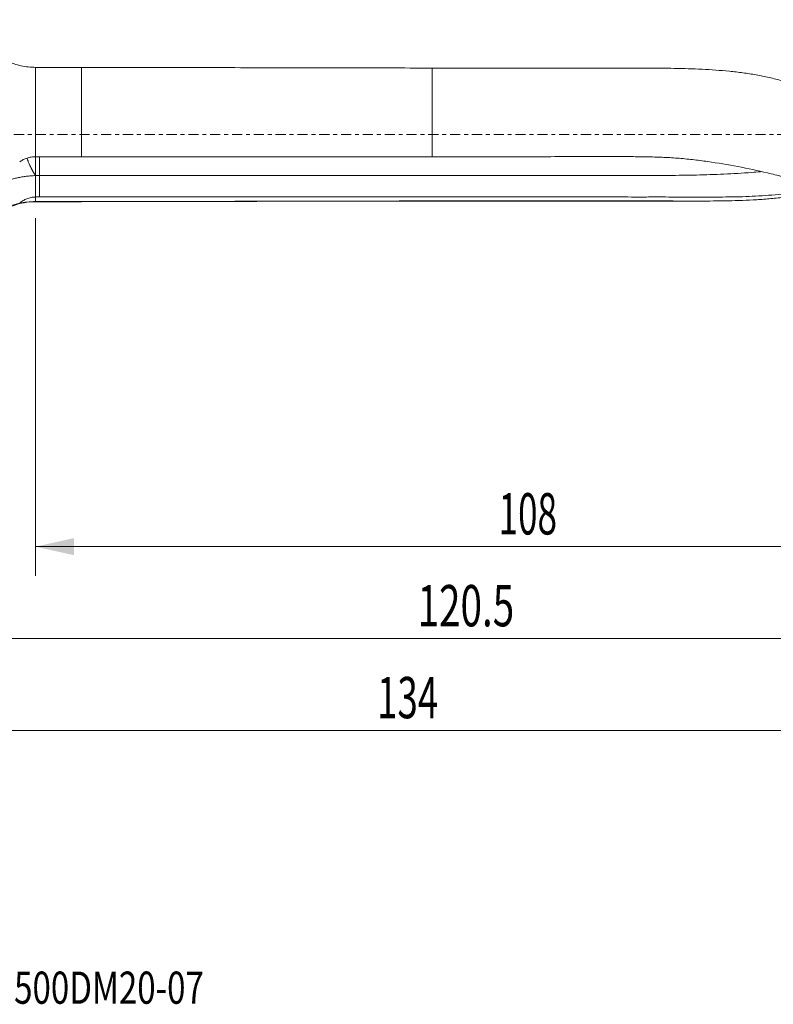
# Model space of a CAD drawing. Units: millimetres. Extents: x -54 to 164, y -95 to 41.
# Drawn here: x 24 to 106, y -95 to 12 of the extents above; entities that cross this region are included whole.
import ezdxf

# ---------------------------------------------------------------- set-up
doc = ezdxf.new("R2010")
doc.units = ezdxf.units.MM
doc.linetypes.add('CENTER', pattern=[47.5, 22, -8.5, 8.5, -8.5])
for name, color, linetype in [('1', 4, 'Continuous'), ('2', 7, 'Continuous'), ('SK2', 7, 'Continuous'), ('SK4', 2, 'CENTER'), ('SK6', 5, 'Continuous')]:
    doc.layers.add(name, color=color, linetype=linetype)
doc.styles.add('iso_b_vert', font='simplex.shx')
doc.dimstyles.get("Standard").update_dxf_attribs({"dimtxt": 0.18, "dimasz": 0.18, "dimexe": 0.18, "dimexo": 0.0625, "dimgap": 0.09, "dimtad": 1, "dimzin": 0, "dimdsep": 52, "dimtxsty": 'Standard', "dimcen": 0.09, "dimadec": 0, "dimazin": 0, "dimtfac": 1, "dimtdec": 4, "dimtofl": 0, "dimtmove": 0, "dimatfit": 3, "dimfxl": 1, "dimtolj": 1, "dimtzin": 0, "dimarcsym": 0})

# ---------------------------------------------------------------- blocks, each defined once
blk = doc.blocks.new('_U0')
at = {"layer": '2', "lineweight": 13}
for p, q in [((134, -9.0875), (134, -68.025)), ((0, -17.5875), (0, -68.025)), ((0, -64.85), (134, -64.85))]:
    blk.add_line(p, q, dxfattribs=at)
at = {"layer": '2', "lineweight": 18}
for points in [[(0, -64.85), (4.174997, -63.924425), (4.175003, -65.775575)], [(134, -64.85), (129.825003, -65.775575), (129.824997, -63.924425)]]:
    blk.add_solid(points, dxfattribs=at)
at = {"layer": '2', "lineweight": 18, "insert": (63.194886, -63.522328), "char_height": 4.5, "attachment_point": 7, "line_spacing_factor": 1.084337, "style": 'iso_b_vert'}
blk.add_mtext('\\W0.6506;134', dxfattribs=at)
blk = doc.blocks.new('_U2')
at = {"layer": 'SK2', "lineweight": 13}
for p, q in [((134, -9.0875), (134, -58.025)), ((13.5291, -17.5875), (13.5291, -58.025)), ((134, -54.85), (13.5291, -54.85))]:
    blk.add_line(p, q, dxfattribs=at)
at = {"layer": 'SK2', "lineweight": 18}
for points in [[(13.5291, -54.85), (17.704097, -53.924425), (17.704103, -55.775575)], [(134, -54.85), (129.825003, -55.775575), (129.824997, -53.924425)]]:
    blk.add_solid(points, dxfattribs=at)
at = {"layer": 'SK2', "lineweight": 18, "insert": (67.603409, -53.522328), "char_height": 4.5, "attachment_point": 7, "line_spacing_factor": 1.084337, "style": 'iso_b_vert'}
blk.add_mtext('\\W0.6864;120.5', dxfattribs=at)
blk = doc.blocks.new('_U3')
at = {"layer": 'SK2', "lineweight": 13}
for p, q in [((26, -9.0875), (26, -48.025)), ((134, -9.0875), (134, -48.025)), ((26, -44.85), (134, -44.85))]:
    blk.add_line(p, q, dxfattribs=at)
at = {"layer": 'SK2', "lineweight": 18}
for points in [[(26, -44.85), (30.174997, -43.924425), (30.175003, -45.775575)], [(134, -44.85), (129.825003, -45.775575), (129.824997, -43.924425)]]:
    blk.add_solid(points, dxfattribs=at)
at = {"layer": 'SK2', "lineweight": 18, "insert": (76.431801, -43.522328), "char_height": 4.5, "attachment_point": 7, "line_spacing_factor": 1.084337, "style": 'iso_b_vert'}
blk.add_mtext('\\W0.6217;108', dxfattribs=at)

msp = doc.modelspace()

# ---------------------------------------------------------------- linework, layer by layer
at = {"layer": '1', "lineweight": 13}
for p, q in [((26, 7.312), (26, -2.421)), ((31, 7.312), (31, -2.423)), ((69.2, 7.237), (69.2, -2.425)), ((26.01, -4.459), (26.01, -6.789)), ((26, -7.3), (26, -7.313)), ((26, -7.313), (31, -7.313)), ((31, -7.313), (69.2, -7.237)), ((31, -7.3), (31, -7.313)), ((69.2, -7.224), (69.2, -7.237)), ((69.2, -7.237), (97.894, -7.237))]:
    msp.add_line(p, q, dxfattribs=at)
for points, degree, knots in [([(26, 7.312), (25.465, 7.314), (24.418, 7.431), (22.894, 7.942), (21.565, 8.818), (20.317, 9.789), (18.8, 10.674), (17.056, 11.486), (15.07, 12.131), (13.715, 12.403), (13.029, 12.5)], 3, [0, 0, 0, 0, 0.1114107, 0.224228, 0.3357055, 0.4470191, 0.5592371, 0.7067539, 0.854011, 1, 1, 1, 1]), ([(69.2, 7.237), (66.017, 7.244), (62.833, 7.25), (56.467, 7.262), (53.283, 7.269), (46.917, 7.281), (43.733, 7.287), (37.367, 7.3), (34.183, 7.306), (31, 7.312)], 3, [0, 0, 0, 0, 0.25, 0.25, 0.5, 0.5, 0.75, 0.75, 1, 1, 1, 1]), ([(117.251, 2.3), (116.304, 2.703), (115.359, 3.094), (113.94, 3.654), (113.466, 3.836), (112.52, 4.191), (112.048, 4.363), (111.103, 4.695), (110.63, 4.856), (109.685, 5.164), (109.212, 5.312), (108.267, 5.593), (107.794, 5.727), (106.847, 5.977), (106.374, 6.094), (105.423, 6.309), (104.947, 6.406), (103.988, 6.579), (103.506, 6.654), (102.536, 6.784), (102.048, 6.84), (101.066, 6.938), (100.573, 6.98), (99.582, 7.051), (99.084, 7.081), (98.083, 7.131), (97.579, 7.151), (96.067, 7.199), (95.054, 7.216), (93.527, 7.23), (93.016, 7.233), (91.992, 7.236), (91.479, 7.237), (90.449, 7.238), (89.933, 7.238), (88.898, 7.237), (88.379, 7.237), (87.342, 7.237), (86.824, 7.237), (85.787, 7.237), (84.232, 7.237), (82.677, 7.237), (80.604, 7.237), (79.567, 7.237), (77.494, 7.237), (76.457, 7.237), (73.347, 7.237), (71.273, 7.237), (69.2, 7.237)], 3, [0, 0, 0, 0, 0.0625, 0.0625, 0.09375, 0.09375, 0.125, 0.125, 0.15625, 0.15625, 0.1875, 0.1875, 0.21875, 0.21875, 0.25, 0.25, 0.28125, 0.28125, 0.3125, 0.3125, 0.34375, 0.34375, 0.375, 0.375, 0.40625, 0.40625, 0.4375, 0.4375, 0.5, 0.5, 0.53125, 0.53125, 0.5625, 0.5625, 0.59375, 0.59375, 0.625, 0.625, 0.65625, 0.65625, 0.6875, 0.75, 0.75, 0.8125, 0.8125, 0.875, 0.875, 1, 1, 1, 1]), ([(24.274, -2.967), (24.399, -2.879), (24.53, -2.801), (24.807, -2.664), (24.949, -2.607), (25.239, -2.515), (25.388, -2.48), (25.691, -2.433), (25.846, -2.421), (26, -2.421)], 3, [0, 0, 0, 0, 0.25, 0.25, 0.5, 0.5, 0.75, 0.75, 1, 1, 1, 1]), ([(25.09, -2.613), (25.119, -2.699), (25.188, -2.891), (25.318, -3.21), (25.43, -3.452), (25.501, -3.596), (25.518, -3.632), (25.537, -3.669), (25.557, -3.708), (25.578, -3.749), (25.6, -3.792), (25.624, -3.836), (25.648, -3.882), (25.674, -3.929), (25.701, -3.978), (25.729, -4.028), (25.759, -4.079), (25.79, -4.132), (25.822, -4.185), (25.856, -4.24), (25.89, -4.295), (25.926, -4.351), (25.963, -4.408), (25.987, -4.445), (26, -4.464)], 3, [0, 0, 0, 0, 0.1418672, 0.3091719, 0.4971517, 0.5147652, 0.5333529, 0.5529176, 0.5734618, 0.594988, 0.6174982, 0.6409945, 0.6654783, 0.6909511, 0.7174136, 0.7448663, 0.7733091, 0.8027415, 0.8331622, 0.8645694, 0.8969605, 0.9303323, 0.9646804, 1, 1, 1, 1]), ([(26.01, -4.459), (26.01, -4.247), (26.01, -4.018), (26.01, -3.655), (26.01, -3.534), (26.01, -3.291), (26.01, -3.167), (26.01, -2.927), (26.01, -2.811), (26.01, -2.6), (26.01, -2.505), (26.01, -2.415)], 3, [0, 0, 0, 0, 0.3415519, 0.3415519, 0.5123278, 0.5123278, 0.6831037, 0.6831037, 0.8538796, 0.8538796, 1, 1, 1, 1]), ([(26.45, -2.417), (26.45, -2.612), (26.45, -2.826), (26.45, -3.287), (26.45, -3.535), (26.45, -4.017), (26.45, -4.249), (26.45, -4.459)], 3, [0, 0, 0, 0, 0.3156993, 0.3156993, 0.6578496, 0.6578496, 1, 1, 1, 1]), ([(69.2, -2.425), (67.608, -2.422), (66.017, -2.42), (62.833, -2.416), (61.242, -2.415), (56.467, -2.415), (53.283, -2.417), (43.733, -2.422), (37.367, -2.424), (31, -2.423)], 3, [0, 0, 0, 0, 0.125, 0.125, 0.25, 0.25, 0.5, 0.5, 1, 1, 1, 1]), ([(121.254, -7.154), (120.978, -7.149), (120.703, -7.143), (120.157, -7.128), (119.887, -7.118), (119.489, -7.097), (119.358, -7.088), (119.099, -7.068), (118.971, -7.056), (118.587, -7.018), (118.332, -6.99), (117.823, -6.928), (117.568, -6.895), (117.06, -6.823), (116.805, -6.785), (116.043, -6.664), (115.536, -6.574), (114.524, -6.373), (114.018, -6.263), (113.006, -6.029), (112.498, -5.905), (110.969, -5.519), (109.939, -5.246), (108.373, -4.839), (107.848, -4.704), (106.789, -4.439), (106.256, -4.308), (104.651, -3.928), (103.573, -3.691), (101.402, -3.275), (100.308, -3.094), (98.658, -2.861), (98.105, -2.791), (97, -2.667), (96.446, -2.614), (95.338, -2.529), (94.784, -2.497), (93.674, -2.45), (93.118, -2.435), (92.006, -2.414), (91.45, -2.408), (90.338, -2.398), (89.782, -2.395), (87, -2.386), (84.775, -2.397), (80.325, -2.416), (78.1, -2.426), (73.65, -2.431), (71.425, -2.428), (69.2, -2.425)], 3, [0, 0, 0, 0, 0.015625, 0.015625, 0.03125, 0.03125, 0.0390625, 0.0390625, 0.046875, 0.046875, 0.0625, 0.0625, 0.078125, 0.078125, 0.09375, 0.09375, 0.125, 0.125, 0.15625, 0.15625, 0.1875, 0.1875, 0.25, 0.25, 0.28125, 0.28125, 0.3125, 0.3125, 0.375, 0.375, 0.4375, 0.4375, 0.46875, 0.46875, 0.5, 0.5, 0.53125, 0.53125, 0.5625, 0.5625, 0.59375, 0.59375, 0.625, 0.625, 0.75, 0.75, 0.875, 0.875, 1, 1, 1, 1]), ([(104.948, -4.051), (104.62, -4.078), (104.292, -4.103), (103.466, -4.163), (102.968, -4.195), (101.473, -4.283), (100.475, -4.329), (98.471, -4.396), (97.466, -4.418), (95.956, -4.44), (95.451, -4.445), (94.442, -4.455), (93.937, -4.458), (92.924, -4.459), (92.416, -4.458), (91.401, -4.457), (90.894, -4.457), (89.371, -4.455), (88.356, -4.455), (85.312, -4.455), (83.282, -4.457), (79.223, -4.459), (77.193, -4.46), (71.104, -4.461), (67.044, -4.46), (58.926, -4.459), (54.866, -4.459), (42.688, -4.459), (34.569, -4.459), (26.45, -4.459)], 3, [0, 0, 0, 0, 0.012795, 0.012795, 0.0321519, 0.0321519, 0.0708658, 0.0708658, 0.1095798, 0.1095798, 0.1289367, 0.1289367, 0.1482937, 0.1482937, 0.1676507, 0.1676507, 0.1870076, 0.1870076, 0.2257215, 0.2257215, 0.3031494, 0.3031494, 0.3805772, 0.3805772, 0.5354329, 0.5354329, 0.6902886, 0.6902886, 1, 1, 1, 1]), ([(26, -4.464), (24.108, -4.542), (22.399, -5.178), (20.588, -5.852), (19.233, -7.045), (17.89, -8.225), (17.183, -9.746), (16.865, -10.43), (16.701, -11.137)], 2, [0, 0, 0, 0.286871, 0.286871, 0.5737421, 0.5737421, 0.8606131, 0.8606131, 1, 1, 1]), ([(26.45, -6.789), (26.45, -6.569), (26.45, -6.349), (26.45, -5.572), (26.45, -5.015), (26.45, -4.459)], 3, [0, 0, 0, 0, 0.2832086, 0.2832086, 1, 1, 1, 1]), ([(111.815, -5.73), (111.785, -5.736), (111.756, -5.743), (110.815, -5.947), (109.902, -6.118), (108.518, -6.327), (108.054, -6.388), (107.123, -6.496), (106.656, -6.541), (105.248, -6.659), (104.3, -6.719), (102.867, -6.77), (102.387, -6.78), (101.424, -6.795), (100.94, -6.798), (99.486, -6.807), (98.512, -6.81), (97.046, -6.809), (96.556, -6.807), (95.575, -6.802), (95.083, -6.798), (94.344, -6.791), (94.097, -6.79), (93.603, -6.789), (93.356, -6.79), (92.863, -6.794), (92.616, -6.796), (92.122, -6.8), (91.875, -6.8), (91.134, -6.8), (90.641, -6.796), (89.653, -6.792), (89.159, -6.791), (87.678, -6.789), (86.69, -6.788), (83.728, -6.788), (81.753, -6.789), (77.802, -6.789), (75.827, -6.788), (65.952, -6.788), (58.052, -6.787), (42.251, -6.787), (34.35, -6.789), (26.45, -6.789)], 3, [0, 0, 0, 0, 0.0011194, 0.0011194, 0.0355636, 0.0355636, 0.0527857, 0.0527857, 0.0700078, 0.0700078, 0.1044519, 0.1044519, 0.121674, 0.121674, 0.1388961, 0.1388961, 0.1733402, 0.1733402, 0.1905623, 0.1905623, 0.2077844, 0.2077844, 0.2163954, 0.2163954, 0.2250065, 0.2250065, 0.2336175, 0.2336175, 0.2422285, 0.2422285, 0.2594506, 0.2594506, 0.2766727, 0.2766727, 0.3111169, 0.3111169, 0.3800052, 0.3800052, 0.4488935, 0.4488935, 0.7244467, 0.7244467, 1, 1, 1, 1]), ([(112.333, -5.884), (112.255, -5.904), (112.176, -5.924), (111.604, -6.068), (111.11, -6.184), (109.624, -6.503), (108.628, -6.675), (107.113, -6.872), (106.603, -6.927), (105.579, -7.02), (105.065, -7.059), (103.514, -7.152), (102.471, -7.188), (100.89, -7.22), (100.36, -7.227), (99.297, -7.235), (98.765, -7.237), (97.167, -7.238), (96.099, -7.233), (94.493, -7.228), (93.956, -7.226), (92.882, -7.224), (92.345, -7.224), (91.268, -7.223), (90.73, -7.224), (89.654, -7.224), (89.115, -7.224), (86.424, -7.224), (84.271, -7.224), (79.965, -7.224), (77.812, -7.224), (73.506, -7.224), (71.353, -7.224), (69.2, -7.224)], 3, [0, 0, 0, 0, 0.005836, 0.005836, 0.0426569, 0.0426569, 0.1162987, 0.1162987, 0.1531196, 0.1531196, 0.1899405, 0.1899405, 0.2635822, 0.2635822, 0.3004031, 0.3004031, 0.337224, 0.337224, 0.4108658, 0.4108658, 0.4476867, 0.4476867, 0.4845076, 0.4845076, 0.5213284, 0.5213284, 0.5581493, 0.5581493, 0.7054329, 0.7054329, 0.8527164, 0.8527164, 1, 1, 1, 1]), ([(13.029, -12.5), (13.683, -12.408), (14.978, -12.152), (16.877, -11.55), (18.696, -10.736), (20.204, -9.857), (21.401, -8.975), (22.399, -8.228), (23.543, -7.709), (24.757, -7.384), (25.583, -7.313), (26, -7.313)], 3, [0, 0, 0, 0, 0.139287, 0.2797706, 0.4205754, 0.560814, 0.6483112, 0.7355296, 0.8240294, 0.9126307, 1, 1, 1, 1]), ([(16.701, -11.138), (17.386, -10.913), (18.048, -10.653), (19.325, -10.064), (19.941, -9.735), (20.83, -9.189), (21.12, -8.998), (21.475, -8.748), (21.546, -8.697), (21.688, -8.597), (21.76, -8.548), (21.978, -8.406), (22.128, -8.316), (22.586, -8.061), (22.906, -7.91), (23.408, -7.716), (23.58, -7.657), (23.926, -7.55), (24.1, -7.503), (24.276, -7.463)], 3, [0, 0, 0, 0, 0.25, 0.25, 0.5, 0.5, 0.625, 0.625, 0.65625, 0.65625, 0.6875, 0.6875, 0.75, 0.75, 0.875, 0.875, 0.9375, 0.9375, 1, 1, 1, 1]), ([(26, -6.802), (25.837, -6.802), (25.677, -6.818), (25.442, -6.865), (25.365, -6.884), (25.211, -6.929), (25.136, -6.955), (24.916, -7.043), (24.777, -7.113), (24.58, -7.234), (24.515, -7.277), (24.392, -7.367), (24.333, -7.414), (24.276, -7.463)], 3, [0, 0, 0, 0, 0.25, 0.25, 0.375, 0.375, 0.5, 0.5, 0.75, 0.75, 0.875, 0.875, 1, 1, 1, 1]), ([(26, -7.3), (25.691, -7.3), (25.389, -7.318), (25.023, -7.356), (24.95, -7.365), (24.807, -7.383), (24.738, -7.392), (24.532, -7.421), (24.401, -7.442), (24.276, -7.463)], 3, [0, 0, 0, 0, 0.5, 0.5, 0.625, 0.625, 0.75, 0.75, 1, 1, 1, 1]), ([(69.2, -7.224), (62.833, -7.237), (56.467, -7.249), (43.733, -7.275), (37.367, -7.287), (31, -7.3)], 3, [0, 0, 0, 0, 0.5, 0.5, 1, 1, 1, 1])]:
    msp.add_open_spline(points, degree=degree, knots=knots, dxfattribs=at)
for points, degree in [([(31, 7.312), (29.333, 7.312), (27.667, 7.312), (26, 7.312)], 3), ([(31, -2.423), (29.333, -2.423), (27.667, -2.422), (26, -2.421)], 3), ([(26.45, -4.459), (26.01, -4.459)], 1), ([(26, -6.802), (26, -7.3)], 1), ([(26.01, -6.802), (26.007, -6.802), (26.003, -6.802), (26, -6.802)], 3), ([(31, -7.3), (29.333, -7.3), (27.667, -7.3), (26, -7.3)], 3), ([(26.45, -6.789), (26.303, -6.789), (26.157, -6.789), (26.01, -6.789)], 3), ([(26.01, -6.789), (26.01, -6.802)], 1)]:
    msp.add_open_spline(points, degree=degree, dxfattribs=at)
at = {"layer": 'SK4', "lineweight": 13, "ltscale": 0.05}
msp.add_line((134, 0), (-15, 0), dxfattribs=at)

# ---------------------------------------------------------------- texts
at = {"layer": 'SK6', "lineweight": 18, "insert": (9.309, -94.593), "char_height": 3.5, "attachment_point": 7, "line_spacing_factor": 1.084337, "style": 'iso_b_vert'}
msp.add_mtext('\\W0.7549;DS20-D1500DM20-07', dxfattribs=at)

# ---------------------------------------------------------------- dimensions: what is measured, and where the dimension line sits
at = {"layer": '2', "lineweight": 18}
dim = msp.add_linear_dim(base=(134, -64.85), p1=(0, -16), p2=(134, -7.5), dimstyle='Standard', override={"dimtxt": 4.5, "dimasz": 4.175, "dimexe": 3.175, "dimexo": 1.5875, "dimgap": 2.25, "dimtad": 1, "dimtih": 1, "dimtoh": 0, "dimdec": 1, "dimlfac": 1, "dimzin": 8, "dimdsep": 46, "dimlunit": 2, "dimpost": '<>', "dimtxsty": 'iso_b_vert', "dimsah": 1, "dimse1": 0, "dimse2": 0, "dimsd1": 0, "dimsd2": 0, "dimclrd": 9, "dimclre": 150, "dimclrt": 43, "dimtol": 0, "dimtm": -0.1, "dimtfac": 0.777778, "dimtdec": 2, "dimtofl": 1, "dimtmove": 0, "dimtzin": 8, "dimlwd": 13, "dimlwe": 13}, dxfattribs=at)
dim.commit()
dim.dimension.update_dxf_attribs({"geometry": '_U0', "text_midpoint": (67, -64.85)})
at = {"layer": 'SK2', "lineweight": 18}
for base, p1, p2, picture, middle in [((13.529, -54.85), (134, -7.5), (13.529, -16), '_U2', (73.765, -54.85)), ((134, -44.85), (26, -7.5), (134, -7.5), '_U3', (80, -44.85))]:
    dim = msp.add_linear_dim(base=base, p1=p1, p2=p2, dimstyle='Standard', override={"dimtxt": 4.5, "dimasz": 4.175, "dimexe": 3.175, "dimexo": 1.5875, "dimgap": 2.25, "dimtad": 1, "dimtih": 1, "dimtoh": 0, "dimdec": 1, "dimlfac": 1, "dimzin": 8, "dimdsep": 46, "dimlunit": 2, "dimpost": '<>', "dimtxsty": 'iso_b_vert', "dimsah": 1, "dimse1": 0, "dimse2": 0, "dimsd1": 0, "dimsd2": 0, "dimclrd": 9, "dimclre": 150, "dimclrt": 43, "dimtol": 0, "dimtm": -0.1, "dimtfac": 0.777778, "dimtdec": 2, "dimtofl": 1, "dimtmove": 0, "dimtzin": 8, "dimlwd": 13, "dimlwe": 13}, dxfattribs=at)
    dim.commit()
    dim.dimension.update_dxf_attribs({"geometry": picture, "text_midpoint": middle})

doc.saveas('drawing.dxf')
